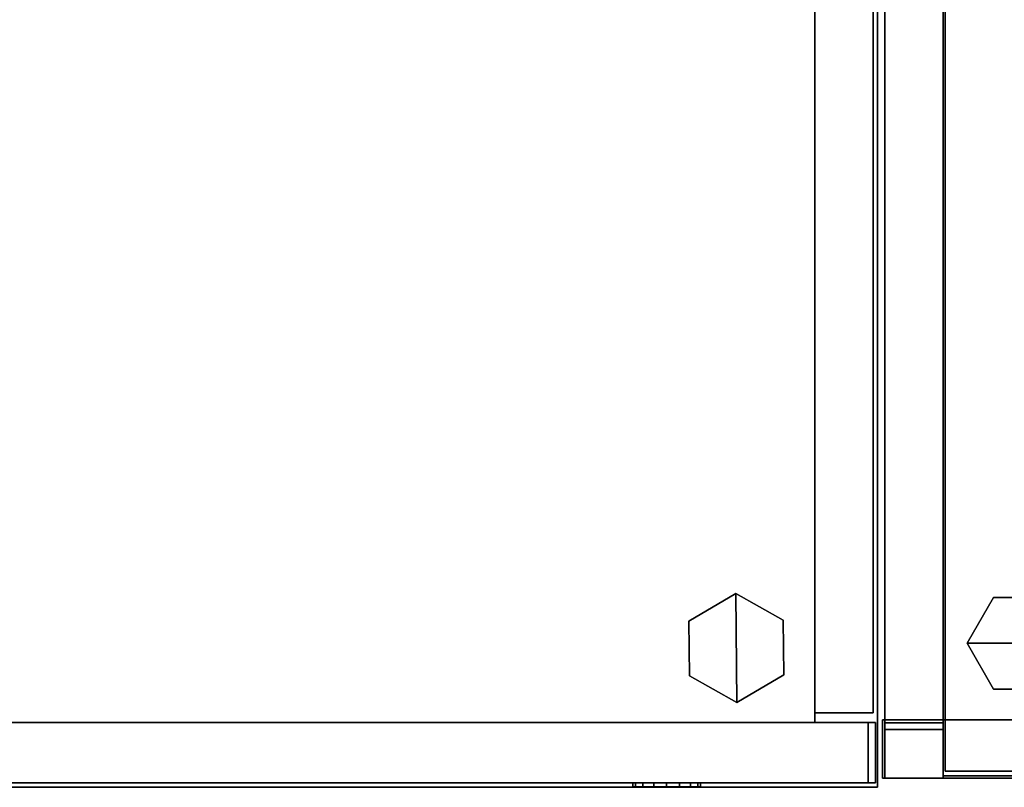
# Model space of a CAD drawing. Units: inches. Extents: x -60 to 60, y -31 to 46.
# Drawn here: x 19 to 32, y 22 to 32 of the extents above; entities that cross this region are included whole.
import ezdxf

# ---------------------------------------------------------------- set-up
doc = ezdxf.new("R2010")
doc.units = ezdxf.units.IN
doc.header["$MEASUREMENT"] = 0
for name, color, linetype in [('STORAGE-BASE', 4, 'Continuous'), ('STORAGE-CASE', 4, 'Continuous'), ('STORAGE-FRONT', 4, 'Continuous'), ('STORAGE-GLIDE', 4, 'Continuous'), ('STORAGE-LOCK', 4, 'Continuous'), ('STORAGE-SHELF', 4, 'Continuous'), ('STORAGE-TOP', 4, 'Continuous')]:
    doc.layers.add(name, color=color, linetype=linetype)

# ---------------------------------------------------------------- blocks, each defined once
blk = doc.blocks.new('2FF56M_73022XRGWN_0T')
at = {"layer": 'STORAGE-BASE'}
for points in [[(0, -19.115, 2.373), (0, -19.115, 0.185), (0, -19.875, 0.185), (0, -19.875, 2.373)], [(0, -19.115, 2.373), (14.967, -19.115, 2.373), (14.967, -19.115, 0.185), (0, -19.115, 0.185)], [(14.967, -19.875, 0.185), (0, -19.875, 0.185), (0, -19.115, 0.185), (14.967, -19.115, 0.185)], [(0, -19.115, 2.373), (0, -19.875, 2.373), (14.967, -19.875, 2.373), (14.967, -19.115, 2.373)], [(14.967, -19.875, 2.373), (0, -19.875, 2.373), (0, -19.875, 0.185), (14.967, -19.875, 0.185)]]:
    blk.add_3dface(points, dxfattribs=at)
at = {"layer": 'STORAGE-CASE'}
for points, invisible_edges in [([(0.03, 0, 0.185), (0.03, -19.152, 2.461), (0.03, -19.875, 67.072), (0.03, 0, 67.072)], 3), ([(0.03, -19.152, 2.461), (0.03, -19.115, 2.373), (0.03, -19.115, 0.185), (0.03, 0, 0.185)], 8), ([(0.79, -19.152, 2.461), (0.79, 0, 0.185), (0.79, 0, 67.072), (0.79, -19.875, 67.072)], 9), ([(0.79, -19.152, 2.461), (0.79, -19.115, 2.373), (0.79, -19.115, 0.185), (0.79, 0, 0.185)], 8), ([(0.03, -19.875, 67.072), (0.03, -19.152, 2.461), (0.03, -19.24, 2.498), (0.03, -19.875, 2.498)], 1), ([(0.79, -19.875, 67.072), (0.79, -19.152, 2.461), (0.79, -19.24, 2.498), (0.79, -19.875, 2.498)], 1)]:
    blk.add_3dface(points, dxfattribs=dict(at, invisible_edges=invisible_edges))
for points in [[(0.03, -19.115, 0.185), (0.03, 0, 0.185), (0.79, 0, 0.185), (0.79, -19.115, 0.185)], [(0.03, -19.875, 67.072), (0.79, -19.875, 67.072), (0.79, 0, 67.072), (0.03, 0, 67.072)], [(29.145, -19.115, 2.343), (29.145, -0.82, 2.343), (0.79, -0.82, 2.343), (0.79, -19.115, 2.343)], [(29.145, -0.82, 1.583), (29.145, -19.115, 1.583), (0.79, -19.115, 1.583), (0.79, -0.82, 1.583)], [(0.79, -19.115, 1.583), (0.79, -19.115, 2.343), (0.79, -0.82, 2.343), (0.79, -0.82, 1.583)], [(19.27, -19.845, 67.042), (19.27, -0.82, 67.042), (0.79, -0.82, 67.042), (0.79, -19.845, 67.042)], [(19.27, -0.82, 66.282), (19.27, -19.845, 66.282), (0.79, -19.845, 66.282), (0.79, -0.82, 66.282)], [(0.79, -19.845, 66.282), (0.79, -19.845, 67.042), (0.79, -0.82, 67.042), (0.79, -0.82, 66.282)], [(0.79, -19.115, 2.373), (0.03, -19.115, 2.373), (0.03, -19.115, 0.185), (0.79, -19.115, 0.185)], [(0.03, -19.152, 2.461), (0.03, -19.115, 2.373), (0.79, -19.115, 2.373), (0.79, -19.152, 2.461)], [(0.79, -19.115, 1.583), (29.145, -19.115, 1.583), (29.145, -19.115, 2.343), (0.79, -19.115, 2.343)], [(0.79, -19.24, 2.498), (0.03, -19.24, 2.498), (0.03, -19.152, 2.461), (0.79, -19.152, 2.461)], [(0.03, -19.875, 2.498), (0.03, -19.24, 2.498), (0.79, -19.24, 2.498), (0.79, -19.875, 2.498)], [(0.03, -19.875, 67.072), (0.03, -19.875, 2.498), (0.79, -19.875, 2.498), (0.79, -19.875, 67.072)], [(0.79, -19.845, 66.282), (19.27, -19.845, 66.282), (19.27, -19.845, 67.042), (0.79, -19.845, 67.042)]]:
    blk.add_3dface(points, dxfattribs=at)
at = {"layer": 'STORAGE-GLIDE'}
for points in [[(1.101, -18.115, 0.5), (1.445, -17.518, 0.5), (1.445, -17.518), (1.101, -18.115)], [(2.479, -18.115), (1.101, -18.115), (1.445, -17.518), (2.134, -17.518)], [(1.445, -17.518, 0.5), (1.101, -18.115, 0.5), (2.479, -18.115, 0.5), (2.134, -17.518, 0.5)], [(1.445, -17.518, 0.5), (2.134, -17.518, 0.5), (2.134, -17.518), (1.445, -17.518)], [(1.445, -18.712, 0.5), (1.101, -18.115, 0.5), (1.101, -18.115), (1.445, -18.712)], [(2.479, -18.115), (2.134, -18.712), (1.445, -18.712), (1.101, -18.115)], [(1.445, -18.712, 0.5), (2.134, -18.712, 0.5), (2.479, -18.115, 0.5), (1.101, -18.115, 0.5)], [(2.134, -18.712, 0.5), (1.445, -18.712, 0.5), (1.445, -18.712), (2.134, -18.712)]]:
    blk.add_3dface(points, dxfattribs=at)
at = {"layer": 'STORAGE-SHELF'}
for points in [[(19.245, -19.785, 15.103), (19.245, -0.82, 15.103), (0.815, -0.82, 15.103), (0.815, -19.785, 15.103)], [(19.245, -0.82, 14.343), (19.245, -19.785, 14.343), (0.815, -19.785, 14.343), (0.815, -0.82, 14.343)], [(0.815, -19.785, 14.343), (0.815, -19.785, 15.103), (0.815, -0.82, 15.103), (0.815, -0.82, 14.343)], [(19.245, -19.785, 27.863), (19.245, -0.82, 27.863), (0.815, -0.82, 27.863), (0.815, -19.785, 27.863)], [(19.245, -0.82, 27.103), (19.245, -19.785, 27.103), (0.815, -19.785, 27.103), (0.815, -0.82, 27.103)], [(0.815, -19.785, 27.103), (0.815, -19.785, 27.863), (0.815, -0.82, 27.863), (0.815, -0.82, 27.103)], [(19.245, -19.785, 40.623), (19.245, -0.82, 40.623), (0.815, -0.82, 40.623), (0.815, -19.785, 40.623)], [(19.245, -0.82, 39.863), (19.245, -19.785, 39.863), (0.815, -19.785, 39.863), (0.815, -0.82, 39.863)], [(0.815, -19.785, 39.863), (0.815, -19.785, 40.623), (0.815, -0.82, 40.623), (0.815, -0.82, 39.863)], [(19.245, -19.785, 53.112), (19.245, -0.82, 53.112), (0.815, -0.82, 53.112), (0.815, -19.785, 53.112)], [(19.245, -0.82, 52.352), (19.245, -19.785, 52.352), (0.815, -19.785, 52.352), (0.815, -0.82, 52.352)], [(0.815, -19.785, 52.352), (0.815, -19.785, 53.112), (0.815, -0.82, 53.112), (0.815, -0.82, 52.352)], [(0.815, -19.785, 14.343), (19.245, -19.785, 14.343), (19.245, -19.785, 15.103), (0.815, -19.785, 15.103)], [(0.815, -19.785, 27.103), (19.245, -19.785, 27.103), (19.245, -19.785, 27.863), (0.815, -19.785, 27.863)], [(0.815, -19.785, 39.863), (19.245, -19.785, 39.863), (19.245, -19.785, 40.623), (0.815, -19.785, 40.623)], [(0.815, -19.785, 52.352), (19.245, -19.785, 52.352), (19.245, -19.785, 53.112), (0.815, -19.785, 53.112)]]:
    blk.add_3dface(points, dxfattribs=at)
blk = doc.blocks.new('2FFV73K_622SABS3FNC6W_0T')
at = {"layer": 'STORAGE-CASE'}
for points in [[(59.115, -19.025, 20.045), (59.115, -0.06, 20.045), (59.115, -0.06, 0.186), (59.115, -19.025, 0.186)], [(59.875, -19.025, 20.045), (59.875, -0.06, 20.045), (59.115, -0.06, 20.045), (59.115, -19.025, 20.045)], [(59.115, -19.025, 0.186), (59.115, -0.06, 0.186), (59.875, -0.06, 0.186), (59.875, -19.025, 0.186)], [(59.875, -19.025, 0.186), (59.875, -0.06, 0.186), (59.875, -0.06, 20.045), (59.875, -19.025, 20.045)], [(59.115, -19.15, 2.313), (59.115, -19.15, 1.553), (59.115, -0.88, 1.553), (59.115, -0.88, 2.313)], [(59.115, -19.025, 20.045), (59.115, -19.025, 0.186), (59.875, -19.025, 0.186), (59.875, -19.025, 20.045)], [(0.885, -19.15, 2.313), (0.885, -19.15, 1.553), (59.115, -19.15, 1.553), (59.115, -19.15, 2.313)]]:
    blk.add_3dface(points, dxfattribs=at)
for points, invisible_edges in [([(17.693, -0.88, 1.553), (59.115, -0.88, 1.553), (59.115, -19.15, 1.553), (17.693, -5.692, 1.553)], 12), ([(17.693, -5.692, 2.313), (59.115, -19.15, 2.313), (59.115, -0.88, 2.313), (17.693, -0.88, 2.313)], 9), ([(17.693, -5.692, 1.553), (59.115, -19.15, 1.553), (0.885, -19.15, 1.553), (13.193, -5.692, 1.553)], 5), ([(13.193, -5.692, 2.313), (0.885, -19.15, 2.313), (59.115, -19.15, 2.313), (17.693, -5.692, 2.313)], 5)]:
    blk.add_3dface(points, dxfattribs=dict(at, invisible_edges=invisible_edges))
at = {"layer": 'STORAGE-FRONT'}
for points in [[(59.813, -19.15, 19.919), (30.062, -19.15, 19.919), (30.062, -19.935, 19.919), (59.813, -19.935, 19.919)], [(59.813, -19.935, 14.779), (30.062, -19.935, 14.779), (30.062, -19.15, 14.779), (59.813, -19.15, 14.779)], [(59.813, -19.15, 14.779), (30.062, -19.15, 14.779), (30.062, -19.15, 19.919), (59.813, -19.15, 19.919)], [(59.813, -19.15, 14.654), (30.062, -19.15, 14.654), (30.062, -19.935, 14.654), (59.813, -19.935, 14.654)], [(59.813, -19.935, 2.498), (30.062, -19.935, 2.498), (30.062, -19.15, 2.498), (59.813, -19.15, 2.498)], [(59.813, -19.15, 2.498), (30.062, -19.15, 2.498), (30.062, -19.15, 14.654), (59.813, -19.15, 14.654)], [(30.062, -19.15, 0.184), (59.905, -19.15, 0.185), (59.905, -19.935, 0.185), (30.062, -19.935, 0.184)], [(30.062, -19.15, 2.372), (59.905, -19.15, 2.373), (59.905, -19.15, 0.185), (30.062, -19.15, 0.184)], [(30.062, -19.15, 2.372), (30.062, -19.935, 2.372), (59.905, -19.935, 2.373), (59.905, -19.15, 2.373)], [(59.813, -19.935, 19.919), (59.813, -19.935, 14.779), (59.813, -19.15, 14.779), (59.813, -19.15, 19.919)], [(59.813, -19.935, 14.654), (59.813, -19.935, 2.498), (59.813, -19.15, 2.498), (59.813, -19.15, 14.654)], [(59.905, -19.935, 2.373), (59.905, -19.935, 0.185), (59.905, -19.15, 0.185), (59.905, -19.15, 2.373)], [(59.813, -19.935, 19.919), (30.062, -19.935, 19.919), (30.062, -19.935, 14.779), (59.813, -19.935, 14.779)], [(59.813, -19.935, 14.654), (30.062, -19.935, 14.654), (30.062, -19.935, 2.498), (59.813, -19.935, 2.498)], [(30.062, -19.935, 2.372), (30.062, -19.935, 0.184), (59.905, -19.935, 0.185), (59.905, -19.935, 2.373)]]:
    blk.add_3dface(points, dxfattribs=at)
at = {"layer": 'STORAGE-GLIDE'}
for points in [[(57.471, -17.826, 0), (57.478, -18.538, 0), (58.098, -18.888, 0), (58.084, -17.464, 0)], [(57.471, -17.826, 0.33), (57.478, -18.538, 0.33), (58.098, -18.888, 0.33), (58.084, -17.464, 0.33)], [(58.084, -17.464, 0.33), (58.084, -17.464, 0), (57.471, -17.826, 0), (57.471, -17.826, 0.33)], [(58.098, -18.888, 0), (58.711, -18.526, 0), (58.704, -17.814, 0), (58.084, -17.464, 0)], [(58.098, -18.888, 0.33), (58.711, -18.526, 0.33), (58.704, -17.814, 0.33), (58.084, -17.464, 0.33)], [(58.704, -17.814, 0.33), (58.704, -17.814, 0), (58.084, -17.464, 0), (58.084, -17.464, 0.33)], [(57.471, -17.826, 0.33), (57.471, -17.826, 0), (57.478, -18.538, 0), (57.478, -18.538, 0.33)], [(58.711, -18.526, 0.33), (58.711, -18.526, 0), (58.704, -17.814, 0), (58.704, -17.814, 0.33)], [(57.478, -18.538, 0.33), (57.478, -18.538, 0), (58.098, -18.888, 0), (58.098, -18.888, 0.33)], [(58.098, -18.888, 0.33), (58.098, -18.888, 0), (58.711, -18.526, 0), (58.711, -18.526, 0.33)]]:
    blk.add_3dface(points, dxfattribs=at)
at = {"layer": 'STORAGE-LOCK'}
for points in [[(56.741, -19.935, 13.654), (56.775, -19.935, 13.485), (56.775, -19.987, 13.485), (56.741, -19.987, 13.654)], [(56.775, -19.935, 13.823), (56.741, -19.935, 13.654), (56.741, -19.987, 13.654), (56.775, -19.987, 13.823)], [(56.775, -19.935, 13.485), (56.871, -19.935, 13.342), (56.871, -19.987, 13.342), (56.775, -19.987, 13.485)], [(56.871, -19.935, 13.966), (56.775, -19.935, 13.823), (56.775, -19.987, 13.823), (56.871, -19.987, 13.966)], [(57.014, -19.987, 13.247), (56.871, -19.987, 13.342), (56.871, -19.935, 13.342), (57.014, -19.935, 13.247)], [(56.871, -19.935, 13.966), (56.871, -19.987, 13.966), (57.013, -19.987, 14.061), (57.013, -19.935, 14.061)], [(57.013, -19.935, 14.061), (57.013, -19.987, 14.061), (57.182, -19.987, 14.094), (57.182, -19.935, 14.094)], [(57.182, -19.987, 13.214), (57.014, -19.987, 13.247), (57.014, -19.935, 13.247), (57.182, -19.935, 13.214)], [(57.35, -19.987, 13.247), (57.182, -19.987, 13.214), (57.182, -19.935, 13.214), (57.35, -19.935, 13.247)], [(57.182, -19.935, 14.094), (57.182, -19.987, 14.094), (57.351, -19.987, 14.061), (57.351, -19.935, 14.061)], [(57.493, -19.987, 13.343), (57.35, -19.987, 13.247), (57.35, -19.935, 13.247), (57.493, -19.935, 13.343)], [(57.351, -19.987, 14.061), (57.493, -19.987, 13.966), (57.493, -19.935, 13.966), (57.351, -19.935, 14.061)], [(57.589, -19.987, 13.487), (57.493, -19.987, 13.343), (57.493, -19.935, 13.343), (57.589, -19.935, 13.487)], [(57.493, -19.987, 13.966), (57.588, -19.987, 13.824), (57.588, -19.935, 13.824), (57.493, -19.935, 13.966)], [(57.588, -19.987, 13.824), (57.622, -19.987, 13.654), (57.622, -19.935, 13.654), (57.588, -19.935, 13.824)], [(57.622, -19.987, 13.654), (57.589, -19.987, 13.487), (57.589, -19.935, 13.487), (57.622, -19.935, 13.654)]]:
    blk.add_3dface(points, dxfattribs=at)
for points, invisible_edges in [([(56.741, -19.987, 13.654), (56.775, -19.987, 13.485), (57.589, -19.987, 13.487), (57.622, -19.987, 13.654)], 10), ([(56.775, -19.987, 13.823), (56.741, -19.987, 13.654), (57.622, -19.987, 13.654), (57.588, -19.987, 13.824)], 10), ([(56.775, -19.987, 13.485), (56.871, -19.987, 13.342), (57.493, -19.987, 13.343), (57.589, -19.987, 13.487)], 10), ([(56.871, -19.987, 13.966), (56.775, -19.987, 13.823), (57.588, -19.987, 13.824), (57.493, -19.987, 13.966)], 10), ([(56.871, -19.987, 13.342), (57.014, -19.987, 13.247), (57.35, -19.987, 13.247), (57.493, -19.987, 13.343)], 10), ([(56.871, -19.987, 13.966), (57.493, -19.987, 13.966), (57.351, -19.987, 14.061), (57.013, -19.987, 14.061)], 5), ([(57.182, -19.987, 14.094), (57.013, -19.987, 14.061), (57.351, -19.987, 14.061)], 2), ([(57.014, -19.987, 13.247), (57.182, -19.987, 13.214), (57.35, -19.987, 13.247)], 12)]:
    blk.add_3dface(points, dxfattribs=dict(at, invisible_edges=invisible_edges))
at = {"layer": 'STORAGE-TOP'}
for points, invisible_edges in [([(59.935, -19.995, 21.228), (59.935, 0, 21.228), (17.943, -4.645, 21.228), (17.943, -7.145, 21.228)], 10), ([(17.943, -4.645, 20.043), (59.935, 0, 20.043), (59.935, -19.995, 20.043), (17.943, -7.145, 20.043)], 5), ([(0.065, -19.995, 21.228), (59.935, -19.995, 21.228), (17.943, -7.145, 21.228), (12.943, -7.145, 21.228)], 10), ([(17.943, -7.145, 20.043), (59.935, -19.995, 20.043), (0.065, -19.995, 20.043), (12.943, -7.145, 20.043)], 5)]:
    blk.add_3dface(points, dxfattribs=dict(at, invisible_edges=invisible_edges))
for points in [[(59.935, -19.995, 21.228), (59.935, -19.995, 20.043), (59.935, 0, 20.043), (59.935, 0, 21.228)], [(0.065, -19.995, 21.228), (0.065, -19.995, 20.043), (59.935, -19.995, 20.043), (59.935, -19.995, 21.228)]]:
    blk.add_3dface(points, dxfattribs=at)

msp = doc.modelspace()

# ---------------------------------------------------------------- block references
for name, p in [('2FFV73K_622SABS3FNC6W_0T', (-30, 41.875)), ('2FF56M_73022XRGWN_0T', (30, 41.875, 0.001))]:
    msp.add_blockref(name, p)

doc.saveas('drawing.dxf')
